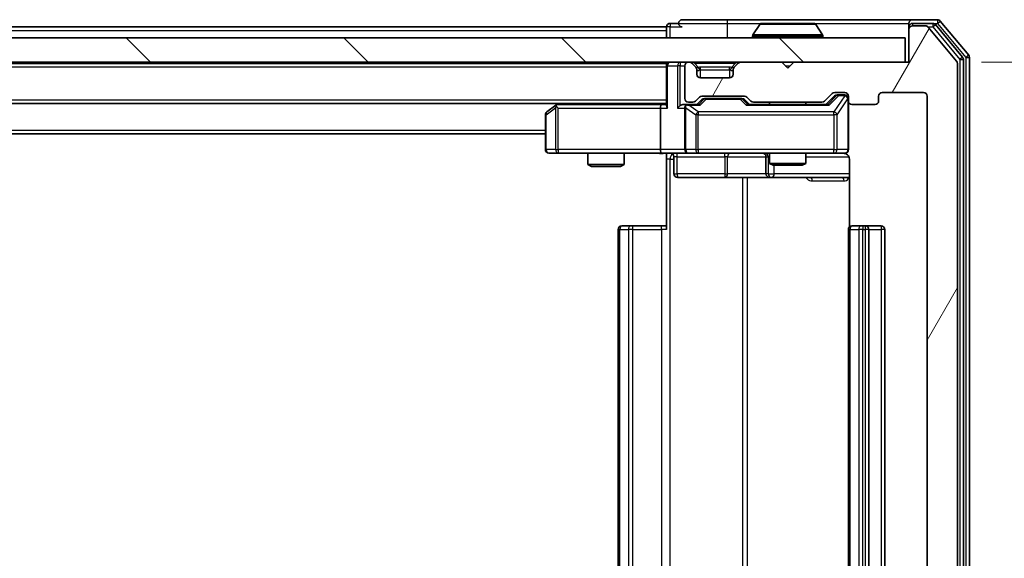
# Model space of a CAD drawing. Units: millimetres. Extents: x 0 to 6186, y 0 to 1124.
# Drawn here: x 2367 to 2448, y 868 to 912 of the extents above; entities that cross this region are included whole.
import ezdxf

# ---------------------------------------------------------------- set-up
doc = ezdxf.new("R2010")
doc.units = ezdxf.units.MM
doc.header["$LTSCALE"] = 2.5
doc.layers.get('Defpoints').update_dxf_attribs({"lineweight": 25})
for name, color, linetype, lineweight in [('Dimension (ISO)', 7, 'Continuous', 18), ('Dimension (ISO) @ 1', 7, 'Continuous', 18), ('Visible (ISO)', 7, 'Continuous', 35), ('Visible Narrow (ISO)', 7, 'Continuous', 25)]:
    doc.layers.add(name, color=color, linetype=linetype, lineweight=lineweight)
doc.layers.add('Hatch (ISO)', color=1, linetype='Continuous', lineweight=18, true_color=0xff0000)
doc.styles.add('Note Text (TK)', font='MS PGothic.ttf')
doc.dimstyles.new('Default - Method 1b (TK)', dxfattribs={"dimscale": 2.5, "dimtxt": 2.5, "dimasz": 2.5, "dimexe": 1, "dimexo": 1.5, "dimgap": 1, "dimtad": 1, "dimrnd": 1e-08, "dimdsep": 46, "dimtxsty": 'Note Text (TK)', "dimcen": 0.09, "dimdle": 5, "dimclrd": 100, "dimclre": 100, "dimclrt": 7, "dimadec": 1, "dimazin": 1, "dimtfac": 1, "dimtmove": 0, "dimatfit": 3, "dimfxl": 0, "dimtolj": 1, "dimlwd": -1, "dimlwe": -1, "dimarcsym": 0})

# ---------------------------------------------------------------- blocks, each defined once
blk = doc.blocks.new('*D117')
at = {"layer": 'Defpoints', "color": 0, "transparency": 16777216}
for p in [(2440.319, 908.53), (2440.019, 827.53), (2488.019, 827.53)]:
    blk.add_point(p, dxfattribs=at)
at = {"layer": 'Dimension (ISO)', "color": 100, "transparency": 16777216}
for p, q in [((2446.319, 908.53), (2492.019, 908.53)), ((2488.019, 898.53), (2488.019, 837.53)), ((2446.019, 827.53), (2492.019, 827.53))]:
    blk.add_line(p, q, dxfattribs=at)
for points in [[(2486.352, 898.53), (2489.685, 898.53), (2488.019, 908.53)], [(2486.352, 837.53), (2489.685, 837.53), (2488.019, 827.53)]]:
    blk.add_solid(points, dxfattribs=at)
at = {"layer": 'Dimension (ISO)', "color": 7, "transparency": 16777216, "insert": (2479.019, 862.462), "char_height": 10, "attachment_point": 4, "rotation": 90, "style": 'Note Text (TK)'}
blk.add_mtext('\\A1;81', dxfattribs=at)

msp = doc.modelspace()

# ---------------------------------------------------------------- hatches: boundary and pattern name
at = {"layer": 'Hatch (ISO)'}
h = msp.add_hatch(dxfattribs=at)
h.set_pattern_fill('ANSI31', color=256, scale=101.6, angle=14.999978, style=0)
h.set_pattern_definition([(60, (929.5, -32), (-10.99852, 6.35), [])])
edge = h.paths.add_edge_path()
edge.add_line((2433.1445, 830.8297), (2427.493, 830.8297))
edge.add_ellipse((2427.493, 830.5297), major_axis=(-0.3, 0), ratio=1, start_angle=270, end_angle=315)
edge.add_line((2427.2809, 830.7419), (2426.9566, 830.4176))
edge.add_ellipse((2426.7445, 830.6297), major_axis=(-0.2121, -0.2121), ratio=1, start_angle=45, end_angle=90, ccw=False)
edge.add_line((2426.7445, 830.3297), (2423.243, 830.3297))
edge.add_ellipse((2423.243, 830.6297), major_axis=(-0.3, 0), ratio=1, start_angle=45, end_angle=90, ccw=False)
edge.add_line((2423.0309, 830.4176), (2422.7066, 830.7419))
edge.add_ellipse((2422.4945, 830.5297), major_axis=(-0.2121, 0.2121), ratio=1, start_angle=270, end_angle=315)
edge.add_line((2422.4945, 830.8297), (2422.1188, 830.8297))
edge.add_ellipse((2422.1188, 830.5297), major_axis=(-0.3, 0), ratio=1, start_angle=270, end_angle=360)
edge.add_line((2421.8188, 830.5297), (2421.8188, 827.8297))
edge.add_ellipse((2422.1188, 827.8297), major_axis=(0, -0.3), ratio=1, start_angle=270, end_angle=360)
edge.add_line((2422.1188, 827.5297), (2422.1945, 827.5297))
edge.add_ellipse((2422.1945, 827.8297), major_axis=(0.3, 0), ratio=1, start_angle=270, end_angle=315)
edge.add_line((2422.4066, 827.6176), (2422.7309, 827.9419))
edge.add_ellipse((2422.5188, 828.154), major_axis=(0.2121, 0.2121), ratio=1, start_angle=270, end_angle=315)
edge.add_line((2422.8188, 828.154), (2422.8188, 828.5297))
edge.add_ellipse((2423.1188, 828.5297), major_axis=(0, 0.3), ratio=1, start_angle=0, end_angle=90, ccw=False)
edge.add_line((2423.1188, 828.8297), (2425.5188, 828.8297))
edge.add_ellipse((2425.5188, 828.5297), major_axis=(0.3, 0), ratio=1, start_angle=0, end_angle=90, ccw=False)
edge.add_line((2425.8188, 828.5297), (2425.8188, 828.154))
edge.add_ellipse((2426.1188, 828.154), major_axis=(0, -0.3), ratio=1, start_angle=270, end_angle=315)
edge.add_line((2425.9066, 827.9419), (2426.2309, 827.6176))
edge.add_ellipse((2426.443, 827.8297), major_axis=(0.2121, -0.2121), ratio=1, start_angle=270, end_angle=315)
edge.add_line((2426.443, 827.5297), (2429.8188, 827.5297))
edge.add_line((2429.8188, 827.5297), (2430.3188, 828.0297))
edge.add_line((2430.3188, 828.0297), (2430.8188, 827.5297))
edge.add_line((2430.8188, 827.5297), (2440.3188, 827.5297))
edge.add_line((2440.3188, 827.5297), (2440.3188, 824.8297))
edge.add_ellipse((2440.6188, 824.8297), major_axis=(0, -0.3), ratio=1, start_angle=270, end_angle=360)
edge.add_line((2440.6188, 824.5297), (2441.6783, 824.5297))
edge.add_ellipse((2441.6783, 824.8297), major_axis=(0.3, 0), ratio=1, start_angle=270, end_angle=320.194429)
edge.add_line((2441.9087, 824.6377), (2444.2492, 827.4463))
edge.add_ellipse((2444.0188, 827.6384), major_axis=(0.1921, 0.2305), ratio=1, start_angle=270, end_angle=309.805571)
edge.add_line((2444.3188, 827.6384), (2444.3188, 908.4211))
edge.add_ellipse((2444.0188, 908.4211), major_axis=(0, 0.3), ratio=1, start_angle=270, end_angle=309.805571)
edge.add_line((2444.2492, 908.6132), (2441.9087, 911.4218))
edge.add_ellipse((2441.6783, 911.2297), major_axis=(-0.1921, 0.2305), ratio=1, start_angle=270, end_angle=320.194429)
edge.add_line((2441.6783, 911.5297), (2440.6188, 911.5297))
edge.add_ellipse((2440.6188, 911.2297), major_axis=(-0.3, 0), ratio=1, start_angle=270, end_angle=360)
edge.add_line((2440.3188, 911.2297), (2440.3188, 908.5297))
edge.add_line((2440.3188, 908.5297), (2430.8188, 908.5297))
edge.add_line((2430.8188, 908.5297), (2430.3188, 908.0297))
edge.add_line((2430.3188, 908.0297), (2429.8188, 908.5297))
edge.add_line((2429.8188, 908.5297), (2426.443, 908.5297))
edge.add_ellipse((2426.443, 908.2297), major_axis=(-0.3, 0), ratio=1, start_angle=270, end_angle=315)
edge.add_line((2426.2309, 908.4419), (2425.9066, 908.1176))
edge.add_ellipse((2426.1188, 907.9055), major_axis=(-0.2121, -0.2121), ratio=1, start_angle=270, end_angle=315)
edge.add_line((2425.8188, 907.9055), (2425.8188, 907.5297))
edge.add_ellipse((2425.5188, 907.5297), major_axis=(0, -0.3), ratio=1, start_angle=0, end_angle=90, ccw=False)
edge.add_line((2425.5188, 907.2297), (2423.1188, 907.2297))
edge.add_ellipse((2423.1188, 907.5297), major_axis=(-0.3, 0), ratio=1, start_angle=0, end_angle=90, ccw=False)
edge.add_line((2422.8188, 907.5297), (2422.8188, 907.9055))
edge.add_ellipse((2422.5188, 907.9055), major_axis=(0, 0.3), ratio=1, start_angle=270, end_angle=315)
edge.add_line((2422.7309, 908.1176), (2422.4066, 908.4419))
edge.add_ellipse((2422.1945, 908.2297), major_axis=(-0.2121, 0.2121), ratio=1, start_angle=270, end_angle=315)
edge.add_line((2422.1945, 908.5297), (2422.1188, 908.5297))
edge.add_ellipse((2422.1188, 908.2297), major_axis=(-0.3, 0), ratio=1, start_angle=270, end_angle=360)
edge.add_line((2421.8188, 908.2297), (2421.8188, 905.5297))
edge.add_ellipse((2422.1188, 905.5297), major_axis=(0, -0.3), ratio=1, start_angle=270, end_angle=360)
edge.add_line((2422.1188, 905.2297), (2422.4945, 905.2297))
edge.add_ellipse((2422.4945, 905.5297), major_axis=(0.3, 0), ratio=1, start_angle=270, end_angle=315)
edge.add_line((2422.7066, 905.3176), (2423.0309, 905.6419))
edge.add_ellipse((2423.243, 905.4297), major_axis=(0.2121, 0.2121), ratio=1, start_angle=45, end_angle=90, ccw=False)
edge.add_line((2423.243, 905.7297), (2426.7445, 905.7297))
edge.add_ellipse((2426.7445, 905.4297), major_axis=(0.3, 0), ratio=1, start_angle=45, end_angle=90, ccw=False)
edge.add_line((2426.9566, 905.6419), (2427.2809, 905.3176))
edge.add_ellipse((2427.493, 905.5297), major_axis=(0.2121, -0.2121), ratio=1, start_angle=270, end_angle=315)
edge.add_line((2427.493, 905.2297), (2433.1445, 905.2297))
edge.add_ellipse((2433.1445, 905.5297), major_axis=(0.3, 0), ratio=1, start_angle=270, end_angle=315)
edge.add_line((2433.3566, 905.3176), (2433.9809, 905.9419))
edge.add_ellipse((2434.193, 905.7297), major_axis=(0.2121, 0.2121), ratio=1, start_angle=45, end_angle=90, ccw=False)
edge.add_line((2434.193, 906.0297), (2435.0188, 906.0297))
edge.add_ellipse((2435.0188, 905.7297), major_axis=(0.3, 0), ratio=1, start_angle=0, end_angle=90, ccw=False)
edge.add_line((2435.3188, 905.7297), (2435.3188, 905.3297))
edge.add_ellipse((2435.6188, 905.3297), major_axis=(0, -0.3), ratio=1, start_angle=270, end_angle=360)
edge.add_line((2435.6188, 905.0297), (2437.5188, 905.0297))
edge.add_ellipse((2437.5188, 905.3297), major_axis=(0.3, 0), ratio=1, start_angle=270, end_angle=360)
edge.add_line((2437.8188, 905.3297), (2437.8188, 905.7297))
edge.add_ellipse((2438.1188, 905.7297), major_axis=(0, 0.3), ratio=1, start_angle=0, end_angle=90, ccw=False)
edge.add_line((2438.1188, 906.0297), (2441.5188, 906.0297))
edge.add_ellipse((2441.5188, 905.7297), major_axis=(0.3, 0), ratio=1, start_angle=0, end_angle=90, ccw=False)
edge.add_line((2441.8188, 905.7297), (2441.8188, 830.3297))
edge.add_ellipse((2441.5188, 830.3297), major_axis=(0, -0.3), ratio=1, start_angle=0, end_angle=90, ccw=False)
edge.add_line((2441.5188, 830.0297), (2438.1188, 830.0297))
edge.add_ellipse((2438.1188, 830.3297), major_axis=(-0.3, 0), ratio=1, start_angle=0, end_angle=90, ccw=False)
edge.add_line((2437.8188, 830.3297), (2437.8188, 830.7297))
edge.add_ellipse((2437.5188, 830.7297), major_axis=(0, 0.3), ratio=1, start_angle=270, end_angle=360)
edge.add_line((2437.5188, 831.0297), (2435.6188, 831.0297))
edge.add_ellipse((2435.6188, 830.7297), major_axis=(-0.3, 0), ratio=1, start_angle=270, end_angle=360)
edge.add_line((2435.3188, 830.7297), (2435.3188, 830.3297))
edge.add_ellipse((2435.0188, 830.3297), major_axis=(0, -0.3), ratio=1, start_angle=0, end_angle=90, ccw=False)
edge.add_line((2435.0188, 830.0297), (2434.193, 830.0297))
edge.add_ellipse((2434.193, 830.3297), major_axis=(-0.3, 0), ratio=1, start_angle=45, end_angle=90, ccw=False)
edge.add_line((2433.9809, 830.1176), (2433.3566, 830.7419))
edge.add_ellipse((2433.1445, 830.5297), major_axis=(-0.2121, 0.2121), ratio=1, start_angle=270, end_angle=315)
h = msp.add_hatch(dxfattribs=at)
h.set_pattern_fill('ANSI31', color=256, scale=101.6, angle=90.00021, style=0)
h.set_pattern_definition([(135.0002, (929.5, -32), (-8.98022, -8.98029), [])])
h.paths.add_polyline_path([(2290.6188, 910.5297), (2290.6188, 908.5297), (2440.0188, 908.5297), (2440.0188, 910.5297)])

# ---------------------------------------------------------------- linework, layer by layer
at = {"layer": 'Visible (ISO)'}
for p, q in [((2421.3188, 911.7297), (2420.6188, 911.7297)), ((2425.3188, 912.0297), (2421.6188, 912.0297)), ((2440.6188, 912.0297), (2425.3188, 912.0297)), ((2428.0096, 911.6387), (2427.4511, 910.7794)), ((2432.4602, 911.7297), (2428.1773, 911.7297)), ((2432.6279, 911.6387), (2433.1865, 910.7794)), ((2440.3188, 911.4297), (2440.3188, 911.7297)), ((2442.6783, 912.0297), (2440.6188, 912.0297)), ((2442.2774, 911.7297), (2440.6188, 911.7297)), ((2441.6783, 911.5297), (2440.6188, 911.5297)), ((2444.7492, 908.9322), (2442.5079, 911.6218)), ((2445.2492, 909.1132), (2442.9087, 911.9218)), ((2310.3188, 911.4297), (2420.3188, 911.4297)), ((2420.3188, 911.1297), (2420.3188, 911.4297)), ((2420.3188, 911.1297), (2420.3188, 910.5297)), ((2440.3188, 911.4297), (2440.3188, 911.2297)), ((2440.3188, 911.2297), (2440.3188, 908.5297)), ((2444.2492, 908.6132), (2441.9087, 911.4218)), ((2440.0188, 910.5297), (2290.6188, 910.5297)), ((2427.4188, 910.6297), (2427.4188, 910.6705)), ((2433.2188, 910.6297), (2433.2188, 910.6705)), ((2440.0188, 908.5297), (2440.0188, 910.5297)), ((2290.6188, 908.5297), (2440.0188, 908.5297)), ((2310.3188, 908.4297), (2420.3188, 908.4297)), ((2420.3188, 908.5297), (2420.3188, 908.4297)), ((2420.3188, 908.2297), (2420.3188, 908.4297)), ((2422.1945, 908.5297), (2422.1188, 908.5297)), ((2422.7309, 908.1176), (2422.4066, 908.4419)), ((2426.2309, 908.4419), (2425.9066, 908.1176)), ((2429.8188, 908.5297), (2426.443, 908.5297)), ((2430.3188, 908.0297), (2429.8188, 908.5297)), ((2430.8188, 908.5297), (2430.3188, 908.0297)), ((2440.3188, 908.5297), (2430.8188, 908.5297)), ((2444.3188, 827.6384), (2444.3188, 908.4211)), ((2444.8188, 827.3194), (2444.8188, 908.7401)), ((2445.3188, 827.1384), (2445.3188, 908.9211)), ((2420.3188, 908.2297), (2420.3188, 904.9419)), ((2421.8188, 908.2297), (2421.8188, 905.5297)), ((2422.7514, 908.0972), (2422.7309, 908.1176)), ((2422.8188, 907.5297), (2422.8188, 907.9055)), ((2425.8188, 907.9055), (2425.8188, 907.5297)), ((2425.9066, 908.1176), (2425.8862, 908.0972)), ((2425.5188, 907.2297), (2423.1188, 907.2297)), ((2433.3566, 905.3176), (2433.9809, 905.9419)), ((2434.193, 906.0297), (2435.0188, 906.0297)), ((2434.5296, 905.8297), (2434.3931, 905.8297)), ((2435.0188, 905.8297), (2434.5296, 905.8297)), ((2438.1188, 906.0297), (2441.5188, 906.0297)), ((2310.3188, 905.1297), (2420.3188, 905.1297)), ((2411.3854, 905.1297), (2411.1721, 904.9697)), ((2419.943, 905.0297), (2411.3521, 905.0297)), ((2420.3188, 905.0297), (2419.943, 905.0297)), ((2422.1188, 905.0297), (2421.743, 905.0297)), ((2422.1188, 905.2297), (2422.4945, 905.2297)), ((2422.9949, 905.0297), (2422.1188, 905.0297)), ((2422.7066, 905.3176), (2423.0309, 905.6419)), ((2422.8188, 905.0297), (2423.2309, 905.4419)), ((2423.243, 905.7297), (2426.7445, 905.7297)), ((2423.5865, 905.5297), (2423.4431, 905.5297)), ((2426.4011, 905.5297), (2423.5865, 905.5297)), ((2426.5445, 905.5297), (2426.4011, 905.5297)), ((2426.7567, 905.4419), (2427.1688, 905.0297)), ((2426.9566, 905.6419), (2427.2809, 905.3176)), ((2433.6449, 905.0297), (2426.9927, 905.0297)), ((2427.493, 905.2297), (2433.1445, 905.2297)), ((2428.8188, 905.2297), (2428.8188, 905.0297)), ((2431.8188, 905.2297), (2431.8188, 905.0297)), ((2433.4688, 905.0297), (2434.1809, 905.7419)), ((2435.3188, 905.7297), (2435.3188, 905.3297)), ((2435.3188, 901.3297), (2435.3188, 905.3297)), ((2435.6188, 905.0297), (2437.5188, 905.0297)), ((2437.8188, 905.3297), (2437.8188, 905.7297)), ((2441.8188, 905.7297), (2441.8188, 830.3297)), ((2411.1721, 904.9697), (2410.4388, 904.4197)), ((2411.3822, 904.7297), (2411.2266, 904.8853)), ((2419.8188, 904.7297), (2419.8188, 901.3297)), ((2421.8188, 904.7297), (2421.8188, 901.3297)), ((2410.3188, 904.1797), (2410.3188, 901.3297)), ((2320.3188, 902.6297), (2410.3188, 902.6297)), ((2410.6188, 901.0297), (2411.3822, 901.0297)), ((2411.3822, 901.0297), (2419.943, 901.0297)), ((2413.8188, 901.0297), (2413.8188, 900.0831)), ((2416.8188, 901.0297), (2416.8188, 900.0831)), ((2422.1188, 901.0297), (2419.943, 901.0297)), ((2420.3188, 901.022), (2420.3188, 900.5297)), ((2422.1188, 901.0297), (2422.937, 901.0297)), ((2422.937, 901.0297), (2434.1334, 901.0297)), ((2428.8188, 901.0297), (2428.8188, 900.1831)), ((2431.8188, 901.0297), (2431.8188, 900.1831)), ((2434.1334, 901.0297), (2435.0188, 901.0297)), ((2420.3188, 894.7297), (2420.3188, 900.5297)), ((2420.9201, 900.7297), (2420.9201, 899.3297)), ((2428.5242, 900.7297), (2428.5242, 899.3297)), ((2428.8188, 900.1831), (2431.8188, 900.1831)), ((2429.1255, 900.0297), (2428.8188, 900.1831)), ((2431.5121, 900.0297), (2431.8188, 900.1831)), ((2435.4086, 900.5297), (2435.4086, 894.9438)), ((2413.8188, 900.0831), (2416.8188, 900.0831)), ((2414.1255, 899.9297), (2413.8188, 900.0831)), ((2416.5121, 899.9297), (2414.1255, 899.9297)), ((2416.5121, 899.9297), (2416.8188, 900.0831)), ((2431.5121, 900.0297), (2429.1255, 900.0297)), ((2421.2201, 899.0297), (2425.1497, 899.0297)), ((2425.1497, 899.0297), (2428.8242, 899.0297)), ((2428.8242, 899.0297), (2428.9958, 899.0297)), ((2428.9958, 899.0297), (2435.4086, 899.0297)), ((2416.3188, 894.7297), (2416.3188, 841.3297)), ((2416.6188, 895.0297), (2416.6774, 895.0297)), ((2417.3845, 895.0297), (2416.6774, 895.0297)), ((2417.3845, 895.0297), (2417.5259, 895.0297)), ((2419.9046, 895.0297), (2417.5259, 895.0297)), ((2419.9046, 895.0297), (2420.3188, 895.0297)), ((2435.3188, 894.7297), (2435.3188, 841.3297)), ((2435.6188, 895.0297), (2435.6774, 895.0297)), ((2436.3845, 895.0297), (2435.6774, 895.0297)), ((2436.3845, 895.0297), (2436.5259, 895.0297)), ((2436.7188, 895.0297), (2436.5259, 895.0297)), ((2438.0188, 895.0297), (2436.7188, 895.0297)), ((2437.0188, 841.3297), (2437.0188, 894.7297)), ((2438.3188, 841.3297), (2438.3188, 894.7297))]:
    msp.add_line(p, q, dxfattribs=at)
for centre, radius, start, end in [((2420.6188, 911.4297), 0.3, 90, 180), ((2421.6188, 911.7297), 0.3, 90, 180), ((2421.6188, 911.7297), 0.3, 180, 270), ((2428.1773, 911.5297), 0.2, 90, 146.976132), ((2432.4602, 911.5297), 0.2, 33.023868, 90), ((2440.6188, 911.7297), 0.3, 90, 180), ((2440.6188, 911.4297), 0.3, 90, 180), ((2440.6188, 911.2297), 0.3, 90, 180), ((2441.6783, 911.2297), 0.3, 39.805571, 90), ((2442.2774, 911.4297), 0.3, 39.805571, 90), ((2442.6783, 911.7297), 0.3, 39.805571, 90), ((2427.6188, 910.6705), 0.2, 146.976132, 180), ((2433.0188, 910.6705), 0.2, 0, 33.023868), ((2427.5188, 910.6297), 0.1, 180, 270), ((2433.1188, 910.6297), 0.1, 270, 0), ((2445.0188, 908.9211), 0.3, 0, 39.805571), ((2420.6188, 908.2297), 0.3, 90, 180), ((2422.1188, 908.2297), 0.3, 90, 180), ((2422.1945, 908.2297), 0.3, 45, 90), ((2426.443, 908.2297), 0.3, 90, 135), ((2444.0188, 908.4211), 0.3, 0, 39.805571), ((2444.5188, 908.7401), 0.3, 0, 39.805571), ((2422.5188, 907.9055), 0.3, 0, 45), ((2423.1188, 907.5297), 0.3, 180, 270), ((2425.5188, 907.5297), 0.3, 270, 0), ((2426.1188, 907.9055), 0.3, 135, 180), ((2434.193, 905.7297), 0.3, 90, 135), ((2435.0188, 905.7297), 0.3, 0, 90), ((2435.0188, 905.5297), 0.3, 0, 90), ((2438.1188, 905.7297), 0.3, 90, 180), ((2441.5188, 905.7297), 0.3, 0, 90), ((2411.3521, 904.7297), 0.3, 90, 113.437984), ((2422.1188, 905.5297), 0.3, 180, 270), ((2422.1188, 904.7297), 0.3, 90, 113.437985), ((2422.4945, 905.5297), 0.3, 270, 315), ((2423.243, 905.4297), 0.3, 90, 135), ((2426.7445, 905.4297), 0.3, 45, 90), ((2427.493, 905.5297), 0.3, 225, 270), ((2433.1445, 905.5297), 0.3, 270, 315), ((2435.6188, 905.3297), 0.3, 180, 270), ((2437.5188, 905.3297), 0.3, 270, 0), ((2410.6188, 904.1797), 0.3, 126.869898, 180), ((2411.3521, 904.7297), 0.3, 113.437984, 126.869898), ((2422.1188, 904.7297), 0.3, 148.755545, 180), ((2410.6188, 901.3297), 0.3, 180, 270), ((2420.6201, 900.7297), 0.3, 0, 90), ((2422.1188, 901.3297), 0.3, 180, 270), ((2428.2242, 900.7297), 0.3, 0, 90), ((2434.8188, 900.5297), 0.5, 75.524479, 90), ((2435.0188, 901.3297), 0.3, 270, 0), ((2421.2201, 899.3297), 0.3, 180, 270), ((2428.8242, 899.3297), 0.3, 180, 270), ((2416.6188, 894.7297), 0.3, 90, 180), ((2435.6188, 894.7297), 0.3, 90, 180), ((2436.7188, 894.7297), 0.3, 0, 90), ((2438.0188, 894.7297), 0.3, 0, 90)]:
    msp.add_arc(centre, radius, start, end, dxfattribs=at)
for centre, major_axis, ratio, start_param, end_param in [((2434.3931, 905.5297), (-0.3, 0), 0.9998508, 4.712389, 5.4978618), ((2419.943, 904.7297), (0, -0.3), 0.4142136, 3.1415927, 4.712389), ((2421.743, 904.7297), (-0.4243, 0), 0.7071068, 4.712389, 5.4977871), ((2423.098, 904.7297), (0.1246, -0.2958), 0.4004104, 2.3310669, 2.974568), ((2423.4431, 905.2297), (-0.3, 0), 0.9998508, 4.712389, 5.4978618), ((2426.5445, 905.2297), (0.3, 0), 0.9998508, 0.7853235, 1.5707963), ((2426.8895, 904.7297), (-0.1246, -0.2958), 0.4004104, 3.3086173, 3.9521184), ((2433.748, 904.7297), (0.1246, -0.2958), 0.4004104, 2.3310669, 2.974568), ((2411.3822, 904.7523), (0.2411, 0.4823), 0.3700244, 1.4790131, 1.7537399), ((2420.6188, 904.7297), (-0.2772, 0.2772), 0.4142136, 0.3926991, 1.1780972), ((2421.443, 904.7297), (-0.2772, -0.2772), 0.4142136, 4.3196899, 5.1050881), ((2422.1188, 904.7523), (-0.2515, 0.483), 0.3384375, 1.1216156, 1.3963425), ((2422.151, 904.7297), (-0.6487, 0.2044), 0.3384375, 4.8186392, 5.0530703), ((2419.943, 901.3297), (0, -0.3), 0.4142136, 4.712389, 6.2831853)]:
    msp.add_ellipse(centre, major_axis=major_axis, ratio=ratio, start_param=start_param, end_param=end_param, dxfattribs=at)
for points, knots in [([(2428.3012, 911.7297), (2428.3005, 911.7297), (2428.2998, 911.7297), (2428.2981, 911.7297), (2428.2971, 911.7297), (2428.2961, 911.7297)], [-0.00023059908, -0.00023059908, -0.00023059908, -0.00023059908, 0, 0, 0.00033832945, 0.00033832945, 0.00033832945, 0.00033832945]), ([(2428.2961, 911.7297), (2428.297, 911.7297), (2428.2979, 911.7297), (2428.2995, 911.7297), (2428.3002, 911.7297), (2428.3009, 911.7297)], [-0.00033832945, -0.00033832945, -0.00033832945, -0.00033832945, 0, 0, 0.00024151791, 0.00024151791, 0.00024151791, 0.00024151791]), ([(2430.7081, 911.7297), (2430.7081, 911.7297), (2430.708, 911.7297), (2430.7076, 911.7297), (2430.7073, 911.7297), (2430.707, 911.7297)], [-0.00005424966, -0.00005424966, -0.00005424966, -0.00005424966, 0, 0, 0.00024151791, 0.00024151791, 0.00024151791, 0.00024151791]), ([(2430.7081, 911.7297), (2430.7083, 911.7297), (2430.7084, 911.7297), (2430.7088, 911.7297), (2430.709, 911.7297), (2430.7092, 911.7297)], [-0.00023059908, -0.00023059908, -0.00023059908, -0.00023059908, 0, 0, 0.00033832945, 0.00033832945, 0.00033832945, 0.00033832945]), ([(2411.2328, 905.005), (2411.2318, 905.0026), (2411.2309, 905), (2411.2257, 904.9828), (2411.2231, 904.9634), (2411.2227, 904.9262), (2411.2241, 904.9053), (2411.2266, 904.8853)], [0.381031219, 0.381031219, 0.381031219, 0.381031219, 0.382741903, 0.382741903, 0.391761654, 0.391761654, 0.398553638, 0.398553638, 0.398553638, 0.398553638]), ([(2421.9994, 905.005), (2421.9932, 905.0022), (2421.9871, 904.9994), (2421.9546, 904.9826), (2421.9255, 904.9611), (2421.8893, 904.9242), (2421.8741, 904.9045), (2421.8623, 904.8853)], [0.250886757, 0.250886757, 0.250886757, 0.250886757, 0.252877969, 0.252877969, 0.261958418, 0.261958418, 0.268388032, 0.268388032, 0.268388032, 0.268388032]), ([(2420.3188, 901.0179), (2420.1255, 901.0079), (2419.9318, 901.0016), (2419.5443, 901.0126), (2419.3504, 901.0297), (2419.1562, 901.0297)], [0, 0, 0, 0, 0.05805072, 0.05805072, 0.11630897, 0.11630897, 0.11630897, 0.11630897]), ([(2435.3188, 901.3297), (2435.3188, 901.3297), (2435.3188, 901.3149), (2435.3188, 901.3059), (2435.3188, 901.3045), (2435.3188, 901.3037), (2435.3188, 901.3036), (2435.3188, 901.3034), (2435.3188, 901.3035), (2435.3188, 901.303), (2435.3188, 901.303), (2435.3188, 901.3025), (2435.3188, 901.3024), (2435.3188, 901.3022), (2435.3188, 901.302), (2435.3188, 901.3016), (2435.3188, 901.3014), (2435.3188, 901.3001), (2435.3187, 901.2989), (2435.3185, 901.289), (2435.3179, 901.2802), (2435.3152, 901.2564), (2435.3123, 901.2415), (2435.3, 901.1963), (2435.2866, 901.1666), (2435.2513, 901.1125), (2435.2287, 901.0876), (2435.1779, 901.0481), (2435.1495, 901.0328), (2435.0902, 901.0118), (2435.0586, 901.0058), (2434.9992, 901.0038), (2434.9709, 901.0068), (2434.9438, 901.0139)], [0, 0, 0, 0, 0.05281999, 0.05281999, 0.06906004, 0.06906004, 0.07210481, 0.07210481, 0.07438843, 0.07438843, 0.07481761, 0.07481761, 0.07490041, 0.07490041, 0.07498394, 0.07498394, 0.07506756, 0.07506756, 0.07540702, 0.07540702, 0.07805398, 0.07805398, 0.08258499, 0.08258499, 0.0921136, 0.0921136, 0.10195528, 0.10195528, 0.11140462, 0.11140462, 0.12083012, 0.12083012, 0.12921615, 0.12921615, 0.12921615, 0.12921615]), ([(2435.0383, 901.0051), (2435.053, 901.0007), (2435.0672, 900.9958), (2435.1411, 900.9662), (2435.2071, 900.9241), (2435.3, 900.8354), (2435.3439, 900.7737), (2435.3934, 900.6607), (2435.4086, 900.59), (2435.4086, 900.5297)], [0.090531869, 0.090531869, 0.090531869, 0.090531869, 0.094854307, 0.094854307, 0.114425932, 0.114425932, 0.133369726, 0.133369726, 0.151444025, 0.151444025, 0.151444025, 0.151444025])]:
    msp.add_open_spline(points, degree=3, knots=knots, dxfattribs=at)
at = {"layer": 'Visible Narrow (ISO)'}
for p, q in [((2420.6188, 911.7297), (2420.6188, 911.4297)), ((2421.3188, 911.7297), (2425.3188, 911.7297)), ((2425.3188, 912.0297), (2425.3188, 911.7297)), ((2425.3188, 911.7297), (2425.3188, 910.5297)), ((2425.3188, 911.7297), (2428.1773, 911.7297)), ((2432.6279, 911.6387), (2428.0096, 911.6387)), ((2432.4602, 911.7297), (2440.3188, 911.7297)), ((2440.6188, 911.7297), (2440.6188, 911.5297)), ((2442.2774, 911.7297), (2442.2774, 911.4297)), ((2442.2774, 911.7297), (2442.6783, 911.7297)), ((2442.2774, 911.4297), (2442.5079, 911.6218)), ((2442.6783, 912.0297), (2442.6783, 911.7297)), ((2442.6783, 911.7297), (2442.9087, 911.9218)), ((2442.6783, 911.7297), (2445.0188, 908.9211)), ((2310.3188, 911.1297), (2420.3188, 911.1297)), ((2420.6188, 911.4297), (2420.3188, 911.4297)), ((2420.6188, 911.4297), (2421.6188, 911.4297)), ((2420.6188, 910.5297), (2420.6188, 911.4297)), ((2433.1865, 910.7794), (2427.4511, 910.7794)), ((2440.3952, 911.4297), (2440.3188, 911.4297)), ((2441.9019, 911.4297), (2442.2774, 911.4297)), ((2442.2774, 911.4297), (2444.5188, 908.7401)), ((2433.2188, 910.6705), (2427.4188, 910.6705)), ((2427.4188, 910.6297), (2433.2188, 910.6297)), ((2445.2492, 909.1132), (2445.0188, 908.9211)), ((2421.443, 908.5297), (2421.443, 908.2297)), ((2422.6188, 908.4419), (2422.6188, 908.5297)), ((2422.6188, 908.4419), (2422.9635, 908.0972)), ((2422.6188, 908.4419), (2426.0188, 908.4419)), ((2426.0188, 908.4419), (2425.6741, 908.0972)), ((2426.0188, 908.4419), (2426.0188, 908.5297)), ((2444.7492, 908.9322), (2444.5188, 908.7401)), ((2444.5188, 908.7401), (2444.8188, 908.7401)), ((2444.5188, 908.7401), (2444.5188, 827.3194)), ((2445.0188, 908.9211), (2445.3188, 908.9211)), ((2445.0188, 908.9211), (2445.0188, 827.1384)), ((2310.3188, 908.1297), (2420.3188, 908.1297)), ((2420.4066, 908.2297), (2420.3188, 908.2297)), ((2420.4066, 908.2297), (2421.2309, 908.2297)), ((2420.4066, 904.7297), (2420.4066, 908.2297)), ((2421.443, 908.2297), (2421.2309, 908.2297)), ((2421.2309, 908.2297), (2421.2309, 904.7297)), ((2421.443, 908.2297), (2421.8188, 908.2297)), ((2421.443, 904.9419), (2421.443, 908.2297)), ((2422.8188, 907.9055), (2422.829, 907.885)), ((2423.1188, 907.9055), (2423.1188, 908.1176)), ((2425.5188, 908.1176), (2423.1188, 908.1176)), ((2423.1188, 907.9055), (2425.5188, 907.9055)), ((2423.1188, 907.2297), (2423.1188, 907.9055)), ((2425.5188, 907.9055), (2425.5188, 908.1176)), ((2425.5188, 907.9055), (2425.5188, 907.2297)), ((2425.8086, 907.885), (2425.8188, 907.9055)), ((2430.1188, 908.2297), (2430.5188, 908.2297)), ((2434.5296, 905.8297), (2434.5296, 905.7697)), ((2435.0188, 905.7697), (2435.0188, 905.8297)), ((2310.3188, 905.4297), (2420.3188, 905.4297)), ((2411.4656, 905.0297), (2411.599, 905.1297)), ((2423.3744, 905.4419), (2422.9717, 905.0297)), ((2423.098, 904.9697), (2423.5865, 905.4697)), ((2423.2309, 905.4419), (2423.3744, 905.4419)), ((2423.5865, 905.5297), (2423.5865, 905.4697)), ((2423.5865, 905.4697), (2426.4011, 905.4697)), ((2426.4011, 905.4697), (2426.4011, 905.5297)), ((2426.4011, 905.4697), (2426.8895, 904.9697)), ((2427.0158, 905.0297), (2426.6132, 905.4419)), ((2426.6132, 905.4419), (2426.7567, 905.4419)), ((2434.3175, 905.7419), (2433.6217, 905.0297)), ((2433.748, 904.9697), (2434.5296, 905.7697)), ((2435.0188, 905.7479), (2434.1334, 904.4197)), ((2434.1809, 905.7419), (2434.3175, 905.7419)), ((2434.4017, 904.1797), (2435.2871, 905.5079)), ((2434.5296, 905.7697), (2435.0188, 905.7697)), ((2435.0188, 905.7697), (2435.0188, 905.7479)), ((2435.3188, 905.5079), (2435.2871, 905.5079)), ((2435.2871, 905.5079), (2435.2871, 901.3297)), ((2410.3994, 904.1797), (2411.1628, 904.7523)), ((2411.1628, 904.7523), (2411.1628, 901.3297)), ((2411.3822, 904.7297), (2419.8188, 904.7297)), ((2411.3822, 901.3297), (2411.3822, 904.7297)), ((2419.8188, 904.7297), (2420.4066, 904.7297)), ((2421.2309, 904.7297), (2421.8188, 904.7297)), ((2421.9141, 904.7523), (2422.7323, 904.1797)), ((2421.9141, 901.3297), (2421.9141, 904.7523)), ((2422.151, 904.9697), (2423.098, 904.9697)), ((2422.937, 904.4197), (2422.151, 904.9697)), ((2422.937, 904.4197), (2422.937, 904.1797)), ((2434.1334, 904.4197), (2422.937, 904.4197)), ((2426.8895, 904.9697), (2433.748, 904.9697)), ((2434.1334, 904.1797), (2434.1334, 904.4197)), ((2410.3188, 904.1797), (2410.3994, 904.1797)), ((2410.3994, 901.3297), (2410.3994, 904.1797)), ((2422.937, 904.1797), (2422.7323, 904.1797)), ((2422.7323, 904.1797), (2422.7323, 901.3297)), ((2422.937, 901.3297), (2422.937, 904.1797)), ((2422.937, 904.1797), (2434.1334, 904.1797)), ((2434.4017, 904.1797), (2434.1334, 904.1797)), ((2434.1334, 904.1797), (2434.1334, 901.3297)), ((2434.4017, 901.3297), (2434.4017, 904.1797)), ((2320.3188, 902.9297), (2410.3188, 902.9297)), ((2410.3188, 901.3297), (2410.3994, 901.3297)), ((2411.1628, 901.3297), (2410.3994, 901.3297)), ((2411.1628, 901.3297), (2411.3822, 901.3297)), ((2419.8188, 901.3297), (2411.3822, 901.3297)), ((2411.3822, 901.3297), (2411.3822, 901.0297)), ((2421.8188, 901.3297), (2419.8188, 901.3297)), ((2421.8188, 901.3297), (2421.9141, 901.3297)), ((2422.7323, 901.3297), (2421.9141, 901.3297)), ((2422.7323, 901.3297), (2422.937, 901.3297)), ((2422.937, 901.3297), (2422.937, 901.0297)), ((2434.1334, 901.3297), (2422.937, 901.3297)), ((2434.1334, 901.3297), (2434.4017, 901.3297)), ((2434.1334, 901.0297), (2434.1334, 901.3297)), ((2435.2871, 901.3297), (2434.4017, 901.3297)), ((2435.2871, 901.3297), (2435.3188, 901.3297)), ((2420.6117, 900.5297), (2420.3188, 900.5297)), ((2420.6117, 835.5297), (2420.6117, 900.5297)), ((2420.6117, 900.5297), (2420.9201, 900.5297)), ((2421.207, 900.7297), (2420.9201, 900.7297)), ((2421.207, 900.7297), (2425.1366, 900.7297)), ((2421.207, 899.3297), (2421.207, 900.7297)), ((2425.3619, 900.7297), (2425.1366, 900.7297)), ((2425.1366, 900.7297), (2425.1366, 899.3297)), ((2425.3619, 900.7297), (2428.5242, 900.7297)), ((2425.3619, 899.3297), (2425.3619, 900.7297)), ((2428.5245, 900.7297), (2428.5242, 900.7297)), ((2428.5245, 900.7297), (2428.6961, 900.7297)), ((2428.5245, 899.3297), (2428.5245, 900.7297)), ((2428.8188, 900.7297), (2428.6961, 900.7297)), ((2428.6961, 900.7297), (2428.6961, 899.3297)), ((2431.8188, 900.7297), (2435.3629, 900.7297)), ((2420.9201, 899.3297), (2421.207, 899.3297)), ((2425.1366, 899.3297), (2421.207, 899.3297)), ((2425.1366, 899.3297), (2425.3619, 899.3297)), ((2428.5242, 899.3297), (2425.3619, 899.3297)), ((2428.5242, 899.3297), (2428.5245, 899.3297)), ((2428.6961, 899.3297), (2428.5245, 899.3297)), ((2428.6961, 899.3297), (2429.208, 899.3297)), ((2429.208, 899.3297), (2429.208, 900.0297)), ((2435.4086, 899.3297), (2429.208, 899.3297)), ((2426.5897, 899.0297), (2426.5897, 837.0297)), ((2426.994, 837.0297), (2426.994, 899.0297)), ((2432.3336, 898.7297), (2434.9637, 898.7297)), ((2416.4652, 894.7297), (2416.3188, 894.7297)), ((2416.4652, 841.3297), (2416.4652, 894.7297)), ((2416.4652, 894.7297), (2417.1723, 894.7297)), ((2417.1723, 894.7297), (2417.1723, 841.3297)), ((2417.5259, 894.7297), (2417.1723, 894.7297)), ((2417.5259, 894.7297), (2417.5259, 895.0297)), ((2417.5259, 841.3297), (2417.5259, 894.7297)), ((2417.5259, 894.7297), (2419.9046, 894.7297)), ((2419.9046, 894.7297), (2419.9046, 895.0297)), ((2419.9046, 894.7297), (2419.9046, 841.3297)), ((2420.3188, 894.7297), (2419.9046, 894.7297)), ((2435.4652, 894.7297), (2435.3188, 894.7297)), ((2435.4652, 841.3297), (2435.4652, 894.7297)), ((2435.4652, 894.7297), (2436.1723, 894.7297)), ((2436.1723, 894.7297), (2436.1723, 841.3297)), ((2436.5259, 894.7297), (2436.1723, 894.7297)), ((2436.5259, 895.0297), (2436.5259, 894.7297)), ((2436.5259, 841.3297), (2436.5259, 894.7297)), ((2436.5259, 894.7297), (2436.7188, 894.7297)), ((2436.7188, 895.0297), (2436.7188, 894.7297)), ((2436.7188, 894.7297), (2436.7188, 841.3297)), ((2437.0188, 894.7297), (2436.7188, 894.7297)), ((2437.0188, 894.7297), (2438.0188, 894.7297)), ((2438.0188, 895.0297), (2438.0188, 894.7297)), ((2438.0188, 894.7297), (2438.0188, 841.3297)), ((2438.3188, 894.7297), (2438.0188, 894.7297))]:
    msp.add_line(p, q, dxfattribs=at)
for centre, radius, start, end in [((2423.1188, 907.5176), 0.6, 90, 105), ((2425.5188, 907.5176), 0.6, 75, 90), ((2426.4011, 905.2297), 0.3, 45, 90.004276)]:
    msp.add_arc(centre, radius, start, end, dxfattribs=at)
for centre, major_axis, ratio, start_param, end_param in [((2420.6188, 908.2297), (0, 0.3), 0.7071068, 0, 1.5707963), ((2421.443, 908.2297), (0, 0.3), 0.7071068, 0, 1.5707963), ((2423.043, 908.2297), (-0.6476, 0.2345), 0.1095524, 5.465756, 6.5129536), ((2425.5945, 908.2297), (0.6476, 0.2345), 0.1095524, 6.053417, 7.1006146), ((2422.5392, 907.885), (0.2121, 0.2121), 0.9351131, 5.4642684, 6.2831853), ((2423.1188, 908.154), (-0.3688, -0.0542), 0.100173, 0.0743487, 1.1215463), ((2423.1188, 908.154), (-0.2751, -0.289), 0.4138619, 6.1349654, 7.1821629), ((2422.9635, 907.885), (0.0776, -0.2898), 0.2505628, 1.5037588, 2.3226757), ((2423.1188, 907.3055), (0, 0.6), 0.5, 0, 0.2617994), ((2425.5188, 907.3055), (0, 0.6), 0.5, 6.0213859, 6.2831853), ((2425.6741, 907.885), (-0.0776, -0.2898), 0.2505628, 3.9605096, 4.7794265), ((2425.5188, 908.154), (0.2751, -0.289), 0.4138619, 5.3842077, 6.4314052), ((2425.5188, 908.154), (-0.3688, 0.0542), 0.100173, 2.0200464, 3.0672439), ((2426.0983, 907.885), (-0.2121, 0.2121), 0.9351131, 0, 0.8189169), ((2434.5296, 905.5297), (0, 0.3), 0.9998508, 0, 0.7854728), ((2423.5865, 905.2297), (0, 0.3), 0.9998508, 0, 0.7854728), ((2423.5865, 905.2297), (-0.2146, 0.2096), 0.6901674, 5.305635, 6.266302), ((2426.4011, 905.2297), (0.2146, 0.2096), 0.6901674, 0.0168833, 0.9775503), ((2434.5296, 905.5297), (-0.2146, 0.2096), 0.6901674, 5.305635, 6.266302), ((2435.0188, 905.5297), (0.3, 0), 0.8, 0, 1.5707963), ((2435.0188, 905.5079), (0.3, 0), 0.8, 0, 1.5707963), ((2435.0188, 905.5079), (0.2496, -0.1664), 0.7427814, 0.7314474, 2.0305866), ((2410.6188, 904.1797), (-0.18, 0.24), 0.6509254, 0, 1.116638), ((2422.937, 904.1797), (-0.172, -0.2458), 0.6073134, 3.9975941, 5.1142321), ((2434.1334, 904.1797), (-0.2496, 0.1664), 0.7427814, 3.87304, 5.1721792), ((2410.6188, 901.3297), (0, -0.3), 0.7311768, 4.712389, 6.2831853), ((2411.3822, 901.3297), (0, -0.3), 0.7311768, 4.712389, 6.2831853), ((2420.9652, 900.5297), (0, -0.5), 0.7071068, 3.6320888, 4.712389), ((2421.1939, 900.7297), (0, 0.3), 0.0436194, 4.712389, 6.2831853), ((2422.1188, 901.3297), (0, -0.3), 0.682188, 4.712389, 6.2831853), ((2422.937, 901.3297), (0, -0.3), 0.682188, 4.712389, 6.2831853), ((2425.1236, 900.7297), (0, 0.3), 0.0436194, 4.712389, 6.2831853), ((2425.574, 900.7297), (0, 0.3), 0.7071068, 0, 1.5707963), ((2428.2248, 900.7297), (0, 0.3), 0.9990482, 4.712389, 6.2831853), ((2428.3964, 900.7297), (0, 0.3), 0.9990482, 4.712389, 6.2831853), ((2434.1334, 901.3297), (0, -0.3), 0.8944272, 0, 1.5707963), ((2435.0188, 901.3297), (0, -0.3), 0.8944272, 0, 1.5707963), ((2421.2201, 899.3297), (0, -0.3), 0.0436194, 4.712389, 6.2831853), ((2425.1497, 899.3297), (0, -0.3), 0.0436194, 4.712389, 6.2831853), ((2425.1497, 899.3297), (0, -0.3), 0.7071068, 0, 1.5707963), ((2428.8242, 899.3297), (0, -0.3), 0.9990482, 4.712389, 6.2831853), ((2428.9958, 899.3297), (0, -0.3), 0.9990482, 4.712389, 6.2831853), ((2428.9958, 899.3297), (0, -0.3), 0.7071068, 0, 1.5707963), ((2432.2061, 898.7297), (0, 0.3), 0.4251427, 4.712389, 6.2831853), ((2434.7884, 898.7297), (0, 0.3), 0.5845417, 4.712389, 6.2831853), ((2416.6774, 894.7297), (0, 0.3), 0.7071068, 0, 1.5707963), ((2417.3845, 894.7297), (0, 0.3), 0.7071068, 0, 1.5707963), ((2435.6774, 894.7297), (0, 0.3), 0.7071068, 0, 1.5707963), ((2436.3845, 894.7297), (0, 0.3), 0.7071068, 0, 1.5707963)]:
    msp.add_ellipse(centre, major_axis=major_axis, ratio=ratio, start_param=start_param, end_param=end_param, dxfattribs=at)
for points, knots in [([(2420.3188, 901.022), (2420.2129, 901.0186), (2419.9872, 901.0119), (2419.5791, 901.0166), (2419.3069, 901.0297), (2419.1562, 901.0297)], [-0.11479384, -0.11479384, -0.11479384, -0.11479384, -0.08309873, -0.04985924, 0, 0, 0, 0]), ([(2435.0188, 901.0297), (2434.9918, 901.0297), (2434.9543, 901.0179), (2434.9438, 901.0139), (2434.9438, 901.0139)], [0, 0, 0, 0, 0.049859236, 0.074882887, 0.074882887, 0.074882887, 0.074882887]), ([(2431.8173, 899.0297), (2431.8455, 898.9813), (2431.9795, 898.8113), (2432.1837, 898.7297), (2432.3336, 898.7297)], [-0.065903572, -0.065903572, -0.065903572, -0.065903572, -0.048782062, 0, 0, 0, 0]), ([(2434.9637, 898.7297), (2435.0942, 898.7297), (2435.2659, 898.8154), (2435.3705, 898.9838), (2435.3919, 899.0297)], [-0.09474832, -0.09474832, -0.09474832, -0.09474832, -0.04737416, -0.031458042, -0.031458042, -0.031458042, -0.031458042])]:
    msp.add_open_spline(points, degree=3, knots=knots, dxfattribs=at)

# ---------------------------------------------------------------- dimensions: what is measured, and where the dimension line sits
at = {"layer": 'Dimension (ISO) @ 1', "color": 100, "true_color": 0x00ff3f}
dim = msp.add_linear_dim(base=(2488.0188, 827.5297), p1=(2440.3188, 908.5297), p2=(2440.0188, 827.5297), angle=90, dimstyle='Default - Method 1b (TK)', override={"dimscale": 1, "dimtxt": 10, "dimasz": 10, "dimexe": 4, "dimexo": 6, "dimgap": 4, "dimdec": 2, "dimcen": 0.36, "dimtol": 0, "dimlim": 0, "dimtp": 0, "dimtm": 0, "dimtdec": 2, "dimtix": 0, "dimtofl": 0, "dimtmove": 0, "dimatfit": 1}, dxfattribs=at)
dim.commit()
dim.dimension.update_dxf_attribs({"geometry": '*D117', "text_midpoint": (2488.0188, 868.0297), "dimtype": 160})

doc.saveas('drawing.dxf')
